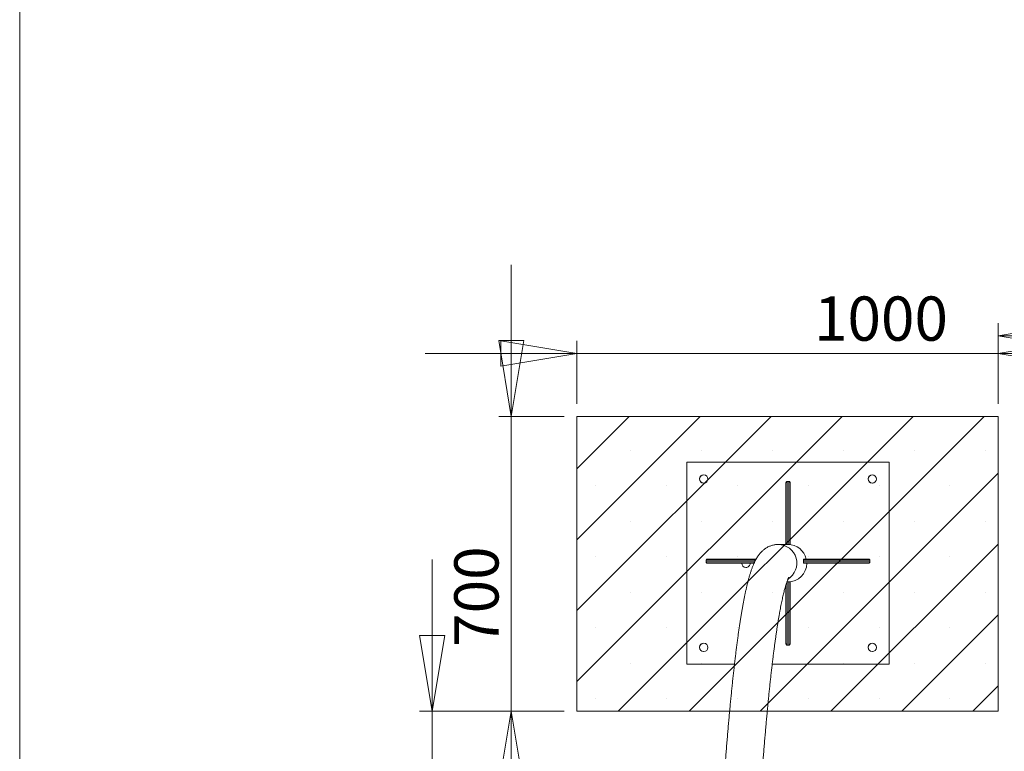
# Model space of a CAD drawing. Units: millimetres. Extents: x 5 to 415, y 5 to 292.
# Drawn here: x 5 to 83, y 77 to 135 of the extents above; entities that cross this region are included whole.
import ezdxf

# ---------------------------------------------------------------- set-up
doc = ezdxf.new("R2010")
doc.units = ezdxf.units.MM
doc.layers.add('1', color=7, linetype='Continuous', lineweight=15)
doc.styles.add('SLDTEXTSTYLE0', font='TXT', dxfattribs={"width": 0.75})
doc.dimstyles.new('SLDDIMSTYLE0', dxfattribs={"dimtxt": 3.5, "dimasz": 6, "dimexe": 0, "dimexo": 0.0625, "dimgap": 0.875, "dimtad": 1, "dimtoh": 1, "dimdec": 1, "dimlfac": 30, "dimrnd": 1e-09, "dimzin": 12, "dimdsep": 46, "dimtxsty": 'SLDTEXTSTYLE0', "dimblk1": 'CLOSED', "dimblk2": 'CLOSED', "dimsah": 1, "dimcen": 0.09, "dimadec": 0, "dimazin": 0, "dimtfac": 1, "dimtdec": 1, "dimtofl": 0, "dimtmove": 0, "dimatfit": 3, "dimldrblk": 'CLOSED', "dimfxl": 0, "dimtolj": 1, "dimtzin": 12, "dimarcsym": 0})
doc.dimstyles.new('SLDDIMSTYLE2', dxfattribs={"dimtxt": 3.5, "dimasz": 6, "dimexe": 0, "dimexo": 0.0625, "dimgap": 0.875, "dimtad": 1, "dimtoh": 1, "dimdec": 0, "dimlfac": 30, "dimrnd": 1e-09, "dimzin": 12, "dimdsep": 46, "dimtxsty": 'SLDTEXTSTYLE0', "dimblk1": 'CLOSED', "dimblk2": 'CLOSED', "dimsah": 1, "dimcen": 0.09, "dimadec": 0, "dimazin": 0, "dimtfac": 1, "dimtdec": 0, "dimtofl": 0, "dimtmove": 0, "dimatfit": 3, "dimldrblk": 'CLOSED', "dimfxl": 0, "dimtolj": 1, "dimtzin": 12, "dimarcsym": 0})
doc.dimstyles.new('SLDDIMSTYLE3', dxfattribs={"dimtxt": 3.5, "dimasz": 6, "dimexe": 0, "dimexo": 0.0625, "dimgap": 0.875, "dimtad": 1, "dimtoh": 1, "dimdec": 1, "dimlfac": 30, "dimrnd": 1e-09, "dimzin": 12, "dimdsep": 46, "dimtxsty": 'SLDTEXTSTYLE0', "dimblk1": 'CLOSED', "dimblk2": 'CLOSED', "dimsah": 1, "dimcen": 0.09, "dimadec": 0, "dimazin": 0, "dimtfac": 1, "dimtdec": 1, "dimtofl": 0, "dimtmove": 0, "dimatfit": 3, "dimldrblk": 'CLOSED', "dimfxl": 0, "dimtolj": 1, "dimtzin": 12, "dimarcsym": 0})

# ---------------------------------------------------------------- blocks, each defined once
blk = doc.blocks.new('_CLOSED')
at = {"color": 0, "linetype": 'ByBlock', "lineweight": -2}
for p, q in [((-1, 0.166667), (0, 0)), ((-1, 0.166667), (-1, -0.166667)), ((0, 0), (-1, -0.166667)), ((0, 0), (-1, 0))]:
    blk.add_line(p, q, dxfattribs=at)
blk = doc.blocks.new('*D17')
at = {"layer": '1'}
for p, q in [((43.884, 103.727), (43.884, 115.727)), ((48.06, 103.727), (42.884, 103.727)), ((43.884, 103.727), (43.884, 80.394)), ((48.06, 80.394), (42.884, 80.394)), ((43.884, 80.394), (43.884, 68.394))]:
    blk.add_line(p, q, dxfattribs=at)
at = {"layer": '1', "xscale": 6, "yscale": 6}
for p, rotation in [((43.884, 103.727, 0.003), 270.0000000000005), ((43.884, 80.394, 0.003), 90.00000000000044)]:
    blk.add_blockref('_CLOSED', p, dxfattribs=dict(at, rotation=rotation))
at = {"layer": '1', "insert": (39.373, 85.485), "char_height": 3.5, "attachment_point": 1, "rotation": 90, "style": 'SLDTEXTSTYLE0'}
blk.add_mtext('700', dxfattribs=at)
blk = doc.blocks.new('*D18')
at = {"layer": '1'}
for p, q in [((49.06, 104.727), (49.06, 109.704)), ((82.394, 104.727), (82.394, 109.704)), ((49.06, 108.704), (37.06, 108.704)), ((49.06, 108.704), (82.394, 108.704)), ((82.394, 108.704), (94.394, 108.704))]:
    blk.add_line(p, q, dxfattribs=at)
at = {"layer": '1', "xscale": 6, "yscale": 6}
blk.add_blockref('_CLOSED', (49.06, 108.704, 0.003), dxfattribs=at)
at = {"layer": '1', "xscale": 6, "yscale": 6, "rotation": 180.0000000000004}
blk.add_blockref('_CLOSED', (82.394, 108.704, 0.003), dxfattribs=at)
at = {"layer": '1', "insert": (67.82, 113.216), "char_height": 3.5, "attachment_point": 1, "style": 'SLDTEXTSTYLE0'}
blk.add_mtext('1000', dxfattribs=at)
blk = doc.blocks.new('*D24')
at = {"layer": '1'}
for p, q in [((37.614, 80.394), (37.614, 92.394)), ((48.06, 80.394), (36.614, 80.394)), ((37.614, 44.727), (37.614, 80.394)), ((48.06, 44.727), (36.614, 44.727)), ((37.614, 44.727), (37.614, 32.727))]:
    blk.add_line(p, q, dxfattribs=at)
at = {"layer": '1', "xscale": 6, "yscale": 6}
for p, rotation in [((37.614, 80.394, 0.003), 270.0000000000004), ((37.614, 44.727, 0.003), 90.0000000000004)]:
    blk.add_blockref('_CLOSED', p, dxfattribs=dict(at, rotation=rotation))
at = {"layer": '1', "insert": (33.102, 55.703), "char_height": 3.5, "attachment_point": 1, "rotation": 90, "style": 'SLDTEXTSTYLE0'}
blk.add_mtext('1070', dxfattribs=at)
blk = doc.blocks.new('*D25')
at = {"layer": '1'}
for p, q in [((82.394, 104.727), (82.394, 111.102)), ((122.394, 104.727), (122.394, 111.102)), ((82.394, 110.102), (122.394, 110.102))]:
    blk.add_line(p, q, dxfattribs=at)
at = {"layer": '1', "xscale": 6, "yscale": 6, "rotation": 180.0000000000004}
blk.add_blockref('_CLOSED', (82.394, 110.102, 0.003), dxfattribs=at)
at = {"layer": '1', "xscale": 6, "yscale": 6}
blk.add_blockref('_CLOSED', (122.394, 110.102, 0.003), dxfattribs=at)
at = {"layer": '1', "insert": (100.365, 114.613), "char_height": 3.5, "attachment_point": 1, "style": 'SLDTEXTSTYLE0'}
blk.add_mtext('1200', dxfattribs=at)

msp = doc.modelspace()

# ---------------------------------------------------------------- hatches: boundary and pattern name
at = {"layer": '1'}
h = msp.add_hatch(dxfattribs=at)
h.set_pattern_fill('SACNCR', color=256, scale=1.66667, style=0)
h.paths.add_polyline_path([(82.3937, 80.3937), (82.3937, 103.7271), (49.0604, 103.7271), (49.0604, 80.3937)], flags=0)

# ---------------------------------------------------------------- linework, layer by layer
at = {"color": 7, "linetype": 'Continuous', "lineweight": 15}
for p, q in [((73.7721, 100.1018), (57.7721, 100.1015)), ((57.7721, 100.1015), (57.7724, 84.1015)), ((73.7724, 84.1018), (73.7721, 100.1018)), ((73.7721, 100.1018), (73.7721, 100.1018)), ((73.7724, 84.1018), (73.7721, 100.1018)), ((65.6055, 93.5833), (65.6055, 98.4419)), ((65.7055, 98.5833), (65.7055, 93.5833)), ((65.8388, 98.5833), (65.7055, 98.5833)), ((65.8388, 93.5833), (65.8388, 98.5833)), ((65.9388, 98.4419), (65.9388, 93.5833)), ((65.9389, 93.5833), (65.9388, 98.4419)), ((65.7682, 93.5833), (64.987, 93.5833)), ((65.6055, 93.5833), (65.6055, 93.5833)), ((65.8388, 93.5833), (65.7055, 93.5833)), ((65.9389, 93.5833), (65.7682, 93.5833)), ((65.9388, 93.5833), (65.9389, 93.5833)), ((59.2845, 92.3349), (59.2845, 92.2016)), ((59.4222, 92.4349), (63.2525, 92.435)), ((63.0851, 92.1016), (59.4223, 92.1016)), ((63.0851, 92.1016), (59.4223, 92.1016)), ((72.2519, 92.3351), (66.9898, 92.335)), ((66.9898, 92.2017), (66.9898, 92.335)), ((66.9898, 92.2017), (72.2519, 92.2018)), ((66.9974, 92.435), (72.1067, 92.4351)), ((72.1067, 92.1018), (66.9974, 92.1017)), ((66.9974, 92.1017), (67.2519, 92.1017)), ((67.2519, 92.1017), (72.1067, 92.1018)), ((72.2519, 92.2018), (72.2519, 92.3351)), ((65.6057, 85.7614), (65.6055, 90.3903)), ((65.681, 90.62), (65.7055, 90.62)), ((65.7055, 90.62), (65.7057, 85.62)), ((65.7055, 90.62), (65.8389, 90.62)), ((65.839, 85.62), (65.8389, 90.62)), ((65.9389, 90.62), (65.939, 85.7614)), ((65.9389, 90.62), (65.939, 85.7614)), ((65.9389, 90.62), (65.9389, 90.62)), ((65.7057, 85.62), (65.839, 85.62)), ((57.7724, 84.1015), (61.5349, 84.1016)), ((57.7724, 84.1015), (61.5349, 84.1016)), ((57.7724, 84.1015), (57.7724, 84.1015)), ((64.5184, 84.1017), (73.7724, 84.1018)), ((64.5184, 84.1017), (73.7724, 84.1018)), ((73.7724, 84.1018), (73.7724, 84.1018))]:
    msp.add_line(p, q, dxfattribs=at)
at = {"color": 8, "linetype": 'Continuous', "lineweight": 15}
for p, q in [((63.1973, 92.335), (59.2845, 92.3349)), ((59.2845, 92.2016), (63.1312, 92.2016))]:
    msp.add_line(p, q, dxfattribs=at)
at = {"color": 7, "linetype": 'Continuous', "lineweight": 15, "flags": 128}
for points in [[(65.6055, 98.4419), (65.607, 98.4665), (65.6115, 98.4903), (65.6189, 98.5126), (65.6289, 98.5328), (65.6412, 98.5503), (65.6555, 98.5644), (65.6713, 98.5748), (65.6881, 98.5812), (65.7055, 98.5833)], [(65.8388, 98.5833), (65.8562, 98.5812), (65.873, 98.5748), (65.8888, 98.5644), (65.9031, 98.5503), (65.9154, 98.5328), (65.9254, 98.5126), (65.9328, 98.4903), (65.9373, 98.4665), (65.9388, 98.4419)], [(65.7055, 93.5833), (65.686, 93.5833), (65.6672, 93.5833), (65.6499, 93.5833), (65.6348, 93.5833), (65.6223, 93.5833), (65.6131, 93.5833), (65.6074, 93.5833), (65.6055, 93.5833)], [(65.9388, 93.5833), (65.9373, 93.5833), (65.9328, 93.5833), (65.9254, 93.5833), (65.9154, 93.5833), (65.9031, 93.5833), (65.8888, 93.5833), (65.873, 93.5833), (65.8562, 93.5833), (65.8388, 93.5833)], [(59.4223, 92.1016), (59.3983, 92.1031), (59.3751, 92.1076), (59.3534, 92.115), (59.3337, 92.125), (59.3167, 92.1373), (59.3029, 92.1516), (59.2928, 92.1674), (59.2866, 92.1842), (59.2845, 92.2016)], [(72.1067, 92.4351), (72.1319, 92.4336), (72.1564, 92.4291), (72.1793, 92.4217), (72.2, 92.4117), (72.2179, 92.3994), (72.2324, 92.3851), (72.2431, 92.3693), (72.2497, 92.3525), (72.2519, 92.3351)], [(72.2519, 92.2018), (72.2497, 92.1844), (72.2431, 92.1676), (72.2324, 92.1518), (72.2179, 92.1375), (72.2, 92.1252), (72.1793, 92.1152), (72.1564, 92.1078), (72.1319, 92.1033), (72.1067, 92.1018)], [(65.8389, 90.62), (65.8562, 90.62), (65.8731, 90.62), (65.8889, 90.62), (65.9031, 90.62), (65.9155, 90.62), (65.9255, 90.62), (65.9328, 90.62), (65.9373, 90.62), (65.9389, 90.62)], [(65.7057, 85.62), (65.6883, 85.6222), (65.6715, 85.6285), (65.6557, 85.639), (65.6414, 85.6531), (65.6291, 85.6705), (65.6191, 85.6907), (65.6117, 85.7131), (65.6072, 85.7369), (65.6057, 85.7614)], [(65.939, 85.7614), (65.9375, 85.7369), (65.933, 85.7131), (65.9256, 85.6907), (65.9156, 85.6705), (65.9033, 85.6531), (65.889, 85.639), (65.8732, 85.6285), (65.8564, 85.6222), (65.839, 85.62)]]:
    msp.add_lwpolyline(points, dxfattribs=at)
at = {"color": 7, "linetype": 'Continuous', "lineweight": 15}
for centre in [(59.1055, 98.7682), (72.4388, 98.7684), (59.1057, 85.4349), (72.439, 85.4351)]:
    msp.add_circle(centre, 0.3333, dxfattribs=at)
for centre, radius, start, end in [((59.1055, 98.7682), 0.3333, 87.06837, 267.06837), ((72.4388, 98.7684), 0.3333, 87.06837, 267.06837), ((64.985, 92.1014), 1.4819, 302.049075, 89.925596), ((64.985, 92.1014), 1.4819, 302.114327, 89.921419), ((65.7689, 92.1001), 1.4833, 13.051073, 90.027771), ((59.406, 92.3125), 0.1235, 82.420927, 169.530568), ((62.4389, 92.1016), 0.3333, 180.028157, 270.000917), ((62.4389, 92.1016), 0.3333, 180.028155, 267.06837), ((62.4389, 92.1016), 0.3333, 270.000917, 0.028157), ((65.7692, 92.1027), 1.4827, 269.961903, 359.960437), ((59.1057, 85.4349), 0.3333, 87.06837, 267.06837), ((72.439, 85.4351), 0.3333, 87.06837, 267.06837)]:
    msp.add_arc(centre, radius, start, end, dxfattribs=at)
for centre, start_param, end_param in [((66.9974, 92.335), 6.2831841, 7.8539804), ((66.9974, 92.2017), 1.5707951, 3.1415914)]:
    msp.add_ellipse(centre, major_axis=(0, 0.1), ratio=0.0761065, start_param=start_param, end_param=end_param, dxfattribs=at)
for points, knots in [([(64.987, 93.5833), (64.9442, 93.5824), (64.8565, 93.5805), (64.7254, 93.5651), (64.5955, 93.5403), (64.4701, 93.5064), (64.3499, 93.4643), (64.2355, 93.4149), (64.127, 93.3591), (64.0242, 93.2976), (63.9269, 93.2307), (63.8346, 93.1587), (63.7468, 93.0818), (63.6629, 92.9996), (63.582, 92.9115), (63.5035, 92.8167), (63.4264, 92.7137), (63.3497, 92.6003), (63.2722, 92.4734), (63.1928, 92.3291), (63.1107, 92.1631), (63.0268, 91.974), (62.944, 91.7659), (62.8649, 91.5465), (62.7911, 91.3226), (62.7221, 91.0957), (62.6568, 90.865), (62.5943, 90.6293), (62.534, 90.3875), (62.4754, 90.1388), (62.4182, 89.8827), (62.3621, 89.6188), (62.307, 89.3468), (62.2527, 89.0663), (62.1991, 88.7772), (62.1462, 88.4794), (62.0938, 88.1726), (62.0419, 87.8568), (61.9905, 87.532), (61.9396, 87.198), (61.889, 86.8549), (61.8389, 86.5025), (61.7891, 86.1409), (61.7396, 85.7701), (61.6905, 85.39), (61.6418, 85.0007), (61.5934, 84.6021), (61.5452, 84.1942), (61.4974, 83.7772), (61.45, 83.3509), (61.4028, 82.9155), (61.3559, 82.4709), (61.3094, 82.0172), (61.2631, 81.5545), (61.2172, 81.0826), (61.1715, 80.6018), (61.1262, 80.1119), (61.0812, 79.6132), (61.0365, 79.1056), (60.9921, 78.5891), (60.9481, 78.0638), (60.9043, 77.5298), (60.8609, 76.9871), (60.8179, 76.4358), (60.7751, 75.8759), (60.7327, 75.3075), (60.6906, 74.7306), (60.6489, 74.1454), (60.6075, 73.5518), (60.5664, 72.9499), (60.5258, 72.3398), (60.4854, 71.7215), (60.4454, 71.0952), (60.4058, 70.4608), (60.3666, 69.8185), (60.3277, 69.1683), (60.2892, 68.5104), (60.2511, 67.8446), (60.2134, 67.1713), (60.176, 66.4903), (60.1391, 65.8018), (60.1025, 65.1059), (60.0664, 64.4027), (60.0306, 63.6921), (59.9953, 62.9744), (59.9603, 62.2495), (59.9264, 61.5304), (59.9014, 60.9901), (59.8879, 60.694), (59.8851, 60.6327)], [0, 0, 0, 0, 0.0047802, 0.009816, 0.0148595, 0.0199293, 0.0250478, 0.0302422, 0.0355454, 0.0409956, 0.0466376, 0.052523, 0.0587122, 0.0652766, 0.0723022, 0.0798947, 0.0881872, 0.0973506, 0.1076047, 0.1192215, 0.1324757, 0.1474175, 0.1634519, 0.1793743, 0.1946983, 0.2094669, 0.2238017, 0.2378061, 0.2515565, 0.2651087, 0.2785033, 0.2917709, 0.3049345, 0.3180122, 0.331018, 0.3439632, 0.3568567, 0.369706, 0.382517, 0.3952949, 0.4080439, 0.4207674, 0.4334685, 0.4461498, 0.4588135, 0.4714614, 0.4840952, 0.4967164, 0.5093262, 0.5219257, 0.5345158, 0.5470975, 0.5596714, 0.5722383, 0.5847987, 0.5973532, 0.6099023, 0.6224464, 0.6349859, 0.6475211, 0.6600524, 0.6725801, 0.6851043, 0.6976254, 0.7101436, 0.7226591, 0.735172, 0.7476826, 0.7601909, 0.7726972, 0.7852015, 0.797704, 0.8102047, 0.8227039, 0.8352015, 0.8476977, 0.8601925, 0.8726861, 0.8851785, 0.8976697, 0.9101598, 0.922649, 0.9351371, 0.9476244, 0.9601107, 0.9725963, 0.9850811, 0.9969075, 1, 1, 1, 1]), ([(62.9621, 62.9709), (62.9636, 63.0013), (62.9767, 63.2712), (63.0018, 63.7737), (63.0374, 64.4777), (63.0734, 65.1736), (63.1098, 65.8622), (63.1466, 66.5431), (63.1838, 67.2164), (63.2214, 67.8819), (63.2593, 68.5396), (63.2975, 69.1894), (63.3361, 69.8312), (63.3751, 70.465), (63.4144, 71.0906), (63.4541, 71.708), (63.4941, 72.3172), (63.5344, 72.9179), (63.575, 73.5102), (63.616, 74.094), (63.6572, 74.6693), (63.6988, 75.2359), (63.7407, 75.7937), (63.7829, 76.3428), (63.8253, 76.883), (63.868, 77.4143), (63.9111, 77.9365), (63.9543, 78.4497), (63.9979, 78.9538), (64.0417, 79.4487), (64.0857, 79.9343), (64.13, 80.4105), (64.1745, 80.8774), (64.2192, 81.3348), (64.2641, 81.7827), (64.3093, 82.2209), (64.3546, 82.6495), (64.4001, 83.0684), (64.4458, 83.4775), (64.4916, 83.8767), (64.5376, 84.266), (64.5838, 84.6453), (64.63, 85.0146), (64.6764, 85.3737), (64.7228, 85.7226), (64.7693, 86.0612), (64.8159, 86.3895), (64.8625, 86.7074), (64.9091, 87.0147), (64.9557, 87.3115), (65.0022, 87.5976), (65.0487, 87.873), (65.095, 88.1375), (65.1411, 88.391), (65.1871, 88.6336), (65.2327, 88.8649), (65.278, 89.085), (65.3229, 89.2937), (65.3673, 89.4909), (65.411, 89.6765), (65.4541, 89.8503), (65.4963, 90.0121), (65.5374, 90.1619), (65.5773, 90.2996), (65.6158, 90.4249), (65.6526, 90.5377), (65.6874, 90.638), (65.7198, 90.7258), (65.7496, 90.801), (65.7762, 90.8637), (65.7993, 90.9141), (65.8182, 90.9524), (65.8327, 90.9794), (65.8412, 90.9941), (65.8452, 91), (65.8441, 90.9984), (65.844, 90.9984)], [0, 0, 0, 0, 0.0018413, 0.0163292, 0.0308161, 0.045302, 0.0597869, 0.0742706, 0.0887532, 0.1032346, 0.1177147, 0.1321934, 0.1466706, 0.1611463, 0.1756204, 0.1900928, 0.2045633, 0.2190319, 0.2334984, 0.2479628, 0.2624248, 0.2768843, 0.2913411, 0.3057952, 0.3202461, 0.3346939, 0.3491381, 0.3635786, 0.3780151, 0.3924473, 0.4068749, 0.4212974, 0.4357145, 0.4501258, 0.4645307, 0.4789287, 0.4933193, 0.5077017, 0.5220752, 0.536439, 0.5507923, 0.5651339, 0.5794627, 0.5937775, 0.6080767, 0.6223588, 0.636622, 0.650864, 0.6650826, 0.6792751, 0.6934383, 0.7075688, 0.7216625, 0.7357148, 0.7497203, 0.763673, 0.7775658, 0.7913905, 0.8051378, 0.8187968, 0.8323551, 0.8457983, 0.8591101, 0.8722717, 0.8852621, 0.8980575, 0.9106319, 0.9229567, 0.9350018, 0.9467356, 0.958127, 0.9691461, 0.9797667, 0.9899676, 0.999735, 1, 1, 1, 1])]:
    msp.add_open_spline(points, degree=3, knots=knots, dxfattribs=at)
at = {"layer": '1'}
for p, q in [((5, 292), (5, 5)), ((49.0604, 103.7271), (82.3937, 103.7271)), ((49.0604, 103.7271), (49.0604, 80.3937)), ((82.3937, 103.7271), (82.3937, 80.3937)), ((49.0604, 80.3937), (82.3937, 80.3937))]:
    msp.add_line(p, q, dxfattribs=at)

# ---------------------------------------------------------------- dimensions: what is measured, and where the dimension line sits
for base, p1, p2, angle, dimstyle, picture, middle in [((43.8845, 80.3937), (49.0604, 103.7271), (49.0604, 80.3937), 90, 'SLDDIMSTYLE0', '*D17', (43.8845, 89.3631)), ((122.3937, 110.1017), (82.3937, 103.7271), (122.3937, 103.7271), 0, 'SLDDIMSTYLE3', '*D25', (105.5364, 110.1017)), ((37.6142, 80.3937), (49.0604, 44.7271), (49.0604, 80.3937), 90, 'SLDDIMSTYLE2', '*D24', (37.6142, 60.8735))]:
    dim = msp.add_linear_dim(base=base, p1=p1, p2=p2, angle=angle, dimstyle=dimstyle, dxfattribs=at)
    dim.commit()
    dim.dimension.update_dxf_attribs({"geometry": picture, "text_midpoint": middle, "dimtype": 160})
dim = msp.add_linear_dim(base=(82.3937, 108.7045), p1=(49.0604, 103.7271), p2=(82.3937, 103.7271), dimstyle='SLDDIMSTYLE0', dxfattribs=at)
dim.commit()
dim.dimension.update_dxf_attribs({"geometry": '*D18', "text_midpoint": (72.9913, 108.7045), "dimtype": 160})

doc.saveas('drawing.dxf')
